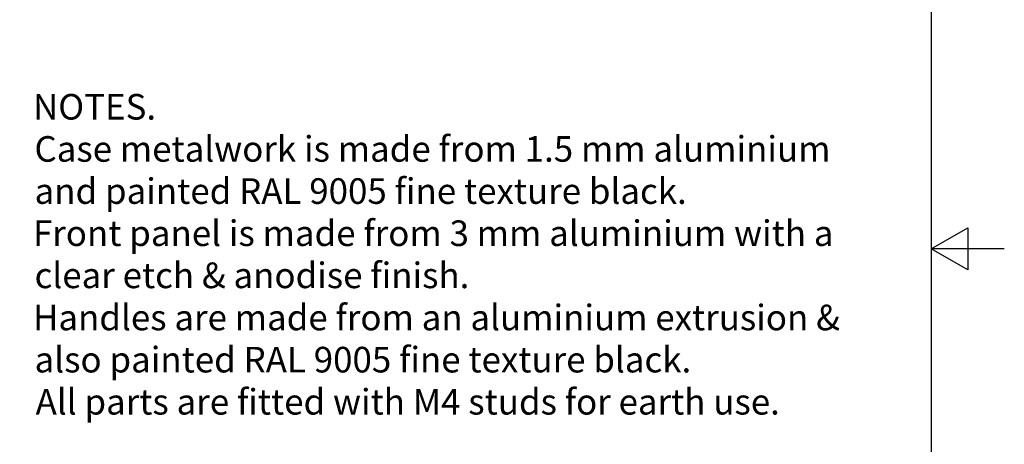
# Model space of a CAD drawing. Extents: x 0 to 2520, y 0 to 1782.
# Drawn here: x 1712 to 2520, y 731 to 1079 of the extents above; entities that cross this region are included whole.
import ezdxf

# ---------------------------------------------------------------- set-up
doc = ezdxf.new("R2010")
doc.units = 0
doc.header["$LTSCALE"] = 6
doc.layers.get('0').update_dxf_attribs({"linetype": 'CONTINUOUS'})
doc.layers.add('BORDER__ISO_', color=7, linetype='CONTINUOUS')
doc.layers.add('SYMBOL__ISO_', color=7, linetype='CONTINUOUS')
doc.styles.add('MtXpl_Tahoma', font='txt')

# ---------------------------------------------------------------- blocks, each defined once
blk = doc.blocks.new('BORDERS_DEFAULT_BORDER')
at = {"layer": 'BORDER__ISO_', "flags": 128}
for points in [[(10, 10), (10, 287), (410, 287), (410, 10), (10, 10)], [(420, 148.5), (410, 148.5), (415, 151.39), (415, 145.61), (410, 148.5)]]:
    blk.add_lwpolyline(points, dxfattribs=at)
blk = doc.blocks.new('*U140')
at = {"layer": 'SYMBOL__ISO_', "style": 'MtXpl_Tahoma'}
for s, p in [('%%UNOTES.', (1722.7, 997.04)), ('Case metalwork is made from 1.5 mm aluminium', (1723.9, 962.46)), ('and painted RAL 9005 fine texture black.', (1724.01, 927.89)), ('Front panel is made from 3 mm aluminium with a', (1722.7, 893.31)), ('clear etch & anodise finish.', (1724, 858.74)), ('Handles are made from an aluminium extrusion &', (1722.7, 824.16)), ('also painted RAL 9005 fine texture black.', (1724.01, 789.58)), ('All parts are fitted with M4 studs for earth use.', (1724.83, 755.01))]:
    blk.add_text(s, height=21, dxfattribs=at).set_placement(p)

msp = doc.modelspace()

# ---------------------------------------------------------------- block references
at = {"xscale": 6, "yscale": 6, "zscale": 6}
msp.add_blockref('BORDERS_DEFAULT_BORDER', (0, 0), dxfattribs=at)
msp.add_blockref('*U140', (0, 0))

doc.saveas('drawing.dxf')
